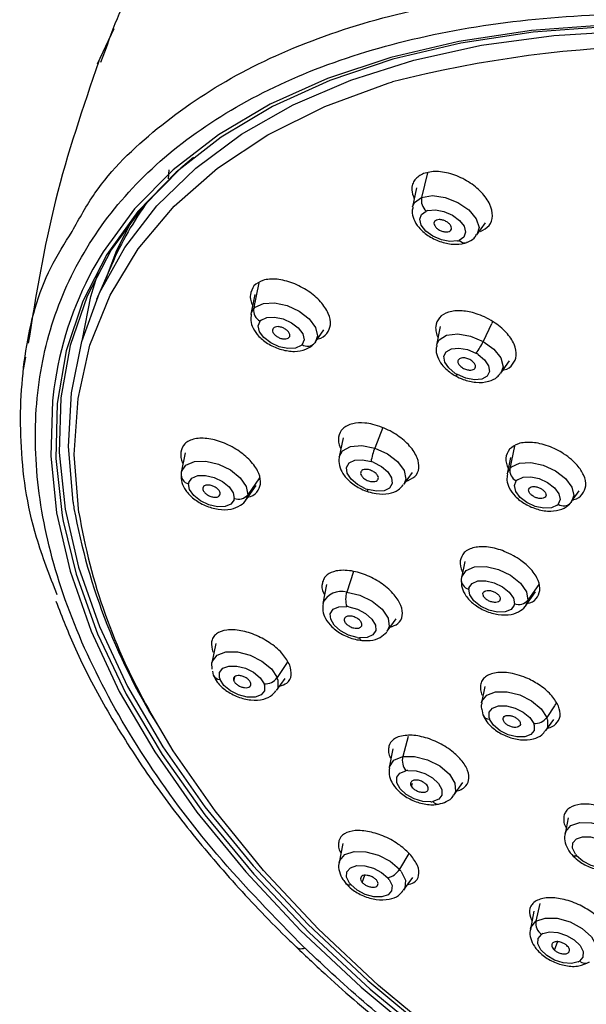
# Paper-space layout '_Isometric' of a CAD drawing. Units: millimetres. Extents: x -42 to 185, y -1202 to 306.
# Drawn here: x -30 to -5, y 165 to 209 of the extents above; entities that cross this region are included whole.
import ezdxf

# ---------------------------------------------------------------- set-up
doc = ezdxf.new("R2010")
doc.units = ezdxf.units.MM

psp = doc.layouts.new('_Isometric')

# ---------------------------------------------------------------- linework, layer by layer
at = {"color": 7, "linetype": 'Continuous', "lineweight": 25}
for p, q in [((-25.928, 208.917), (-26.67, 207.349)), ((-26.506, 207.443), (-26.302, 207.964)), ((-23.483, 202.636), (-23.52, 202.244)), ((-11.973, 202.507), (-12.235, 201.416)), ((-12.471, 201.838), (-12.64, 200.987)), ((-9.773, 199.749), (-9.389, 200.287)), ((-10.223, 199.413), (-10.233, 199.409)), ((-26.033, 198.403), (-26.695, 196.87)), ((-19.473, 197.61), (-19.712, 196.457)), ((-19.657, 197.089), (-19.829, 196.219)), ((-19.829, 196.219), (-19.712, 196.457)), ((-11.408, 195.663), (-11.573, 194.832)), ((-9.126, 195.782), (-9.494, 195.004)), ((-9.076, 195.89), (-9.119, 195.798)), ((-16.963, 194.981), (-16.584, 195.512)), ((-16.963, 194.981), (-16.995, 194.94)), ((-29.858, 194.307), (-29.966, 193.744)), ((-8.706, 193.594), (-8.322, 194.133)), ((-13.963, 191.162), (-14.321, 190.253)), ((-15.732, 190.705), (-15.899, 189.864)), ((-8.107, 190.335), (-8.313, 189.342)), ((-22.756, 190.044), (-22.93, 189.169)), ((-8.287, 189.825), (-8.43, 189.104)), ((-13.032, 188.626), (-12.649, 189.163)), ((-8.43, 189.104), (-8.313, 189.342)), ((-20.063, 187.931), (-19.593, 188.589)), ((-19.446, 188.921), (-19.971, 188.173)), ((-5.563, 187.867), (-5.225, 188.341)), ((-19.988, 188.084), (-20.063, 187.931)), ((-5.563, 187.867), (-5.595, 187.826)), ((-10.32, 185.204), (-10.464, 184.479)), ((-15.266, 184.757), (-15.565, 183.831)), ((-16.463, 184.174), (-16.629, 183.334)), ((-7.019, 184.177), (-7.505, 183.483)), ((-7.597, 183.241), (-7.163, 183.849)), ((-7.523, 183.393), (-7.597, 183.241)), ((-13.762, 182.096), (-13.373, 182.641)), ((-13.762, 182.096), (-13.779, 182.074)), ((-21.395, 181.553), (-21.566, 180.687)), ((-21.553, 180.404), (-21.566, 180.687)), ((-18.201, 180.734), (-18.28, 180.613)), ((-21.541, 180.323), (-21.507, 180.138)), ((-18.281, 180.612), (-18.662, 180.03)), ((-20.598, 179.889), (-20.54, 180.057)), ((-18.7, 179.449), (-18.308, 179.998)), ((-9.427, 179.633), (-9.569, 178.914)), ((-6.241, 178.904), (-6.32, 178.783)), ((-9.545, 178.551), (-9.51, 178.366)), ((-6.324, 178.778), (-6.665, 178.258)), ((-6.703, 177.677), (-6.355, 178.163)), ((-12.841, 177.403), (-13.075, 176.513)), ((-13.512, 176.856), (-13.676, 176.03)), ((-12.688, 175.186), (-12.639, 175.337)), ((-10.809, 174.792), (-10.408, 175.354)), ((-5.716, 173.785), (-5.855, 173.081)), ((-15.738, 172.639), (-15.905, 171.795)), ((-12.808, 172.205), (-13.227, 171.495)), ((-14.877, 170.905), (-14.759, 171.226)), ((-13.038, 170.558), (-12.629, 171.131)), ((-6.976, 169.976), (-7.152, 169.18)), ((-7.236, 169.636), (-7.395, 168.833)), ((-6.327, 167.897), (-6.182, 168.298))]:
    psp.add_line(p, q, dxfattribs=at)
at = {"color": 7, "linetype": 'Continuous', "lineweight": 25, "flags": 128}
for points in [[(11.005, 207.71), (7.156, 208.386), (3.375, 208.833), (-0.308, 209.047), (-3.866, 209.026), (-7.271, 208.77), (-10.498, 208.281), (-13.522, 207.564), (-16.321, 206.623), (-18.871, 205.465), (-21.156, 204.101), (-23.156, 202.539), (-24.857, 200.791), (-26.246, 198.872), (-27.312, 196.795), (-28.047, 194.577), (-28.446, 192.234), (-28.505, 189.785), (-28.224, 187.247), (-28.179, 186.997)], [(-27.747, 187.839), (-27.952, 190.323), (-27.822, 192.717), (-27.358, 195.002), (-26.566, 197.161), (-25.449, 199.177), (-24.017, 201.036), (-22.281, 202.723), (-20.253, 204.226), (-17.949, 205.532), (-15.387, 206.633), (-12.586, 207.52), (-9.566, 208.186), (-6.352, 208.626), (-2.966, 208.838), (0.564, 208.818), (4.213, 208.568), (7.953, 208.089), (11.755, 207.385), (15.591, 206.461)], [(10.969, 207.772), (7.114, 208.451), (3.327, 208.901), (-0.363, 209.117), (-3.928, 209.1), (-7.342, 208.847), (-10.577, 208.363), (-13.611, 207.65), (-16.42, 206.713), (-18.982, 205.56), (-21.279, 204.2), (-23.292, 202.642), (-25.008, 200.899), (-26.412, 198.984), (-26.86, 198.216)], [(-27.486, 187.371), (-27.69, 189.965), (-27.525, 192.459), (-26.992, 194.831), (-26.097, 197.06), (-24.846, 199.128), (-23.25, 201.018), (-21.323, 202.713), (-19.08, 204.2), (-16.542, 205.465), (-13.728, 206.499), (-13.534, 206.559)], [(-22.384, 203.192), (-22.951, 202.71), (-24.654, 200.978), (-26.048, 199.074), (-27.123, 197.014), (-27.869, 194.813), (-28.282, 192.487), (-28.358, 190.054), (-28.097, 187.533), (-27.501, 184.943), (-26.573, 182.302), (-25.322, 179.632), (-23.757, 176.952), (-21.889, 174.283), (-19.733, 171.645), (-17.305, 169.057), (-14.623, 166.54), (-11.708, 164.112)], [(-12.64, 200.987), (-12.548, 201.194), (-12.235, 201.416)], [(-12.235, 201.416), (-11.758, 201.493), (-11.192, 201.414), (-10.621, 201.191), (-10.133, 200.858), (-9.802, 200.465), (-9.678, 200.072), (-9.773, 199.749)], [(-11.96, 200.829), (-11.624, 200.856), (-11.241, 200.782), (-10.867, 200.619), (-10.555, 200.389), (-10.349, 200.126), (-10.278, 199.866), (-10.353, 199.648), (-10.564, 199.501)], [(-25.137, 200.384), (-25.808, 199.044), (-26.277, 197.839)], [(-10.639, 199.478), (-10.975, 199.451), (-11.357, 199.525), (-11.731, 199.688), (-12.044, 199.918), (-12.25, 200.181), (-12.32, 200.441), (-12.245, 200.659), (-12.035, 200.806)], [(-27.331, 195.099), (-26.948, 197.005), (-26.621, 198.073)], [(-19.645, 196.523), (-19.279, 196.691), (-18.782, 196.718), (-18.223, 196.599), (-17.683, 196.352), (-17.239, 196.011), (-16.954, 195.626), (-16.868, 195.251), (-16.963, 194.981)], [(-19.376, 195.952), (-19.125, 196.067), (-18.783, 196.086), (-18.399, 196.004), (-18.028, 195.835), (-17.723, 195.601), (-17.527, 195.336), (-17.468, 195.078), (-17.555, 194.865)], [(-17.602, 194.82), (-17.853, 194.704), (-18.194, 194.686), (-18.578, 194.767), (-18.949, 194.937), (-19.254, 195.171), (-19.45, 195.435), (-19.509, 195.693), (-19.422, 195.907)], [(-11.573, 194.832), (-11.456, 195.07), (-11.122, 195.277), (-10.631, 195.337), (-10.06, 195.242), (-9.494, 195.004)], [(-10.738, 193.578), (-11.031, 193.818), (-11.21, 194.084), (-11.249, 194.338), (-11.143, 194.543), (-10.907, 194.671), (-10.575, 194.702), (-10.194, 194.634), (-9.818, 194.474)], [(-9.494, 195.004), (-9.02, 194.661), (-8.71, 194.265), (-8.611, 193.876), (-8.706, 193.594)], [(-9.726, 194.419), (-9.433, 194.179), (-9.254, 193.913), (-9.215, 193.66), (-9.321, 193.454), (-9.557, 193.327), (-9.889, 193.295), (-10.27, 193.364), (-10.646, 193.523)], [(-10.726, 193.465), (-10.72, 193.464), (-10.702, 193.471), (-10.677, 193.491), (-10.646, 193.523)], [(-28.598, 192.891), (-28.662, 192.355), (-28.74, 189.907), (-28.478, 187.37), (-27.878, 184.763), (-26.946, 182.105), (-25.687, 179.418), (-24.112, 176.72), (-22.233, 174.034), (-20.063, 171.378), (-17.62, 168.774), (-14.921, 166.24), (-11.987, 163.796), (-8.84, 161.461), (-5.505, 159.252), (-2.005, 157.185), (1.631, 155.277), (5.377, 153.542), (9.205, 151.993), (13.085, 150.642), (16.754, 149.561)], [(-15.899, 189.864), (-15.754, 190.131), (-15.399, 190.323), (-14.896, 190.366), (-14.321, 190.253)], [(-14.321, 190.253), (-13.761, 190.002), (-13.302, 189.65), (-13.014, 189.252), (-12.94, 188.868), (-13.032, 188.626)], [(-22.919, 189.213), (-22.721, 189.491), (-22.343, 189.649), (-21.838, 189.664), (-21.277, 189.533), (-20.742, 189.277), (-20.309, 188.931), (-20.039, 188.544), (-19.971, 188.173)], [(-14.73, 188.441), (-15.091, 188.627), (-15.376, 188.871), (-15.544, 189.137), (-15.572, 189.388), (-15.454, 189.588), (-15.209, 189.709), (-14.871, 189.732), (-14.488, 189.656)], [(-14.385, 189.619), (-14.024, 189.433), (-13.739, 189.19), (-13.571, 188.923), (-13.544, 188.672), (-13.661, 188.473), (-13.907, 188.352), (-14.245, 188.329), (-14.628, 188.405)], [(-8.244, 189.409), (-7.879, 189.577), (-7.381, 189.603), (-6.823, 189.484), (-6.283, 189.237), (-5.839, 188.897), (-5.554, 188.511), (-5.469, 188.137), (-5.563, 187.867)], [(-22.595, 188.723), (-22.46, 188.914), (-22.2, 189.023), (-21.853, 189.033), (-21.468, 188.943), (-21.1, 188.767), (-20.802, 188.529), (-20.617, 188.264), (-20.57, 188.009)], [(-20.582, 187.948), (-20.718, 187.757), (-20.978, 187.648), (-21.325, 187.638), (-21.71, 187.728), (-22.077, 187.904), (-22.375, 188.142), (-22.561, 188.407), (-22.607, 188.662)], [(-6.202, 187.705), (-6.454, 187.589), (-6.795, 187.571), (-7.179, 187.653), (-7.55, 187.823), (-7.855, 188.056), (-8.051, 188.321), (-8.109, 188.578), (-8.022, 188.792)], [(-7.976, 188.838), (-7.724, 188.953), (-7.383, 188.971), (-6.999, 188.89), (-6.628, 188.72), (-6.323, 188.486), (-6.127, 188.221), (-6.069, 187.964), (-6.156, 187.75)], [(-14.617, 188.308), (-14.622, 188.312), (-14.629, 188.329), (-14.631, 188.361), (-14.628, 188.405)], [(-28.179, 186.997), (-27.606, 184.64), (-26.654, 181.984), (-25.377, 179.299), (-23.783, 176.606), (-21.885, 173.925), (-19.698, 171.277), (-17.238, 168.681), (-14.523, 166.158), (-11.575, 163.726), (-8.416, 161.404), (-5.07, 159.21), (-1.562, 157.161), (2.08, 155.272), (5.83, 153.557), (9.658, 152.029), (13.536, 150.701), (16.785, 149.754)], [(-10.453, 184.524), (-10.255, 184.802), (-9.876, 184.959), (-9.371, 184.974), (-8.811, 184.843), (-8.276, 184.587), (-7.843, 184.241), (-7.573, 183.854), (-7.505, 183.483)], [(-10.129, 184.034), (-9.993, 184.225), (-9.733, 184.333), (-9.386, 184.343), (-9.001, 184.253), (-8.634, 184.077), (-8.336, 183.84), (-8.151, 183.574), (-8.104, 183.319)], [(-15.565, 183.831), (-14.987, 183.702), (-14.434, 183.437), (-13.991, 183.078), (-13.725, 182.678), (-13.676, 182.299), (-13.762, 182.096)], [(-8.117, 183.257), (-8.252, 183.067), (-8.513, 182.959), (-8.86, 182.949), (-9.244, 183.038), (-9.612, 183.214), (-9.909, 183.452), (-10.095, 183.717), (-10.142, 183.973)], [(-15.106, 181.814), (-15.491, 181.924), (-15.848, 182.116), (-16.125, 182.363), (-16.282, 182.629), (-16.298, 182.877), (-16.169, 183.072), (-15.915, 183.185), (-15.571, 183.2)], [(-15.47, 183.187), (-15.084, 183.077), (-14.728, 182.885), (-14.451, 182.638), (-14.294, 182.372), (-14.279, 182.124), (-14.407, 181.93), (-14.662, 181.817), (-15.005, 181.802)], [(-21.566, 180.687), (-21.547, 180.757), (-21.334, 181.027), (-20.943, 181.173), (-20.43, 181.176), (-19.869, 181.035), (-19.339, 180.769), (-18.917, 180.418), (-18.662, 180.03)], [(-21.23, 180.016), (-21.226, 180.259), (-21.08, 180.444), (-20.811, 180.545), (-20.459, 180.547), (-20.073, 180.45), (-19.71, 180.267), (-19.419, 180.026), (-19.245, 179.76)], [(-19.221, 179.69), (-19.225, 179.447), (-19.372, 179.262), (-19.64, 179.162), (-19.993, 179.16), (-20.378, 179.257), (-20.742, 179.439), (-21.032, 179.681), (-21.207, 179.947)], [(-18.628, 179.929), (-18.634, 179.575), (-18.7, 179.449)], [(-9.569, 178.914), (-9.55, 178.986), (-9.336, 179.255), (-8.945, 179.401), (-8.432, 179.404), (-7.871, 179.262), (-7.342, 178.997), (-6.92, 178.645), (-6.665, 178.258)], [(16.825, 150.072), (13.863, 150.925), (9.988, 152.233), (6.162, 153.745), (2.413, 155.448), (-1.227, 157.329), (-4.731, 159.374), (-8.069, 161.566), (-11.217, 163.888), (-14.149, 166.32), (-16.842, 168.846), (-19.275, 171.443), (-21.428, 174.092), (-23.284, 176.771), (-24.374, 178.607)], [(-9.233, 178.245), (-9.229, 178.488), (-9.082, 178.672), (-8.813, 178.773), (-8.461, 178.775), (-8.076, 178.677), (-7.712, 178.495), (-7.422, 178.254), (-7.248, 177.988)], [(-7.224, 177.917), (-7.228, 177.675), (-7.375, 177.49), (-7.644, 177.389), (-7.996, 177.388), (-8.381, 177.485), (-8.745, 177.667), (-9.035, 177.908), (-9.21, 178.174)], [(-6.631, 178.156), (-6.637, 177.802), (-6.703, 177.677)], [(-13.676, 176.03), (-13.668, 176.063), (-13.468, 176.352), (-13.075, 176.513)], [(-13.075, 176.513), (-12.549, 176.521), (-11.969, 176.375), (-11.425, 176.097), (-10.998, 175.73), (-10.755, 175.33), (-10.731, 174.957), (-10.809, 174.792)], [(-11.82, 174.496), (-12.184, 174.516), (-12.569, 174.633), (-12.921, 174.831), (-13.189, 175.08), (-13.336, 175.347), (-13.339, 175.592), (-13.199, 175.78), (-12.936, 175.886)], [(-12.849, 175.898), (-12.486, 175.878), (-12.1, 175.76), (-11.748, 175.563), (-11.48, 175.313), (-11.334, 175.047), (-11.331, 174.802), (-11.47, 174.613), (-11.734, 174.508)], [(-5.855, 173.081), (-5.826, 173.178), (-5.596, 173.439), (-5.192, 173.574), (-4.673, 173.564), (-4.111, 173.412), (-3.588, 173.138), (-3.178, 172.781)], [(-5.396, 172.167), (-5.524, 172.433), (-5.508, 172.672), (-5.35, 172.851), (-5.073, 172.944), (-4.716, 172.937), (-4.33, 172.832), (-3.971, 172.644), (-3.689, 172.399)], [(-3.632, 172.329), (-3.504, 172.063), (-3.52, 171.824), (-3.678, 171.645), (-3.956, 171.552), (-4.312, 171.559), (-4.698, 171.664), (-5.057, 171.852), (-5.339, 172.097)], [(-15.905, 171.795), (-15.875, 171.892), (-15.646, 172.152), (-15.242, 172.288), (-14.723, 172.278), (-14.161, 172.126), (-13.638, 171.852), (-13.227, 171.495)], [(-15.445, 170.881), (-15.573, 171.146), (-15.558, 171.386), (-15.4, 171.565), (-15.123, 171.658), (-14.766, 171.651), (-14.38, 171.547), (-14.02, 171.358), (-13.738, 171.114)], [(-13.682, 171.044), (-13.554, 170.778), (-13.57, 170.538), (-13.728, 170.359), (-14.005, 170.266), (-14.362, 170.273), (-14.747, 170.378), (-15.107, 170.566), (-15.389, 170.811)], [(-13.145, 171.394), (-12.959, 171.007), (-12.982, 170.658), (-13.038, 170.558)], [(-7.152, 169.18), (-6.741, 169.325), (-6.205, 169.315), (-5.625, 169.153), (-5.089, 168.863), (-4.681, 168.489), (-4.46, 168.089), (-4.462, 167.723), (-4.528, 167.596)], [(-7.395, 168.833), (-7.376, 168.904), (-7.152, 169.18)], [(-5.269, 167.369), (-5.567, 167.297), (-5.934, 167.325), (-6.319, 167.45), (-6.666, 167.653), (-6.926, 167.905), (-7.061, 168.171), (-7.052, 168.413), (-6.901, 168.596)], [(-6.839, 168.631), (-6.541, 168.703), (-6.174, 168.675), (-5.789, 168.55), (-5.442, 168.347), (-5.183, 168.095), (-5.047, 167.829), (-5.056, 167.587), (-5.207, 167.404)]]:
    psp.add_lwpolyline(points, dxfattribs=at)
at = {"color": 7, "linetype": 'Continuous', "lineweight": 25}
for centre, radius, start, end in [((-0.651, 156.017), 52.158, 77.2437, 104.2997), ((-12.151, 192.4), 15.125, 144.1497, 156.6132), ((-11.594, 201.288), 0.653, 168.6982, 227.597), ((-11.78, 200.131), 0.722, 104.4491, 110.6819), ((-10.819, 200.176), 0.722, 284.4491, 290.6819), ((-10.32, 199.736), 0.339, 223.9355, 284.7766), ((-13.348, 190.86), 15.385, 151.4359, 172.4122), ((-19.178, 196.387), 0.539, 172.551, 243.0514), ((-19.27, 196.071), 0.587, 129.674, 138.8591), ((-19.118, 195.641), 0.403, 129.674, 138.8591), ((-17.859, 195.13), 0.403, 309.674, 318.8591), ((-17.317, 195.215), 0.424, 235.8055, 319.5553), ((-11.899, 196.11), 2.647, 321.8248, 335.2953), ((-10.701, 192.892), 1.812, 57.4434, 60.8451), ((-9.763, 195.106), 1.812, 237.4639, 240.8449), ((-11.763, 189.217), 2.76, 157.9359, 170.8507), ((-15.064, 187.862), 1.883, 68.8886, 72.2033), ((-22.513, 189.078), 0.426, 173.7534, 257.18), ((-22.403, 189.065), 0.537, 168.8123, 173.6371), ((-22.422, 189.069), 0.517, 163.7577, 168.8066), ((-7.778, 189.272), 0.539, 172.551, 243.0514), ((-7.87, 188.956), 0.588, 129.5872, 138.8572), ((-22.248, 188.623), 0.361, 163.8, 173.6844), ((-7.718, 188.526), 0.404, 129.5872, 138.8572), ((-20.386, 188.513), 0.537, 249.9294, 320.6816), ((-20.494, 188.231), 0.526, 343.8, 353.6844), ((-14.052, 190.199), 1.883, 248.9083, 252.2033), ((-7.409, 190.83), 20.557, 188.366, 189.1304), ((-20.929, 188.048), 0.361, 343.8, 353.6844), ((-6.46, 188.016), 0.404, 309.5872, 318.8572), ((-5.918, 188.101), 0.424, 235.8055, 319.5553), ((-0.259, 192.589), 27.902, 190.3676, 212.4069), ((-1.234, 191.76), 26.616, 189.4917, 209.614), ((-10.047, 184.388), 0.426, 173.7534, 257.18), ((-9.937, 184.375), 0.536, 168.8121, 173.6373), ((-9.956, 184.379), 0.517, 163.6606, 168.8071), ((-15.819, 182.988), 0.881, 73.2175, 156.8714), ((-14.592, 183.506), 1.025, 161.4874, 197.3695), ((-9.782, 183.933), 0.361, 163.7034, 173.6855), ((-8.463, 183.359), 0.361, 343.7034, 353.6855), ((-7.92, 183.823), 0.537, 249.9294, 320.6816), ((-8.028, 183.541), 0.526, 343.7034, 353.6855), ((-15.716, 181.68), 1.527, 80.7206, 84.5335), ((-14.86, 183.321), 1.526, 260.7429, 264.5339), ((-14.848, 181.839), 0.162, 193.435, 255.1491), ((-21.202, 180.285), 0.339, 205.7178, 269.1711), ((-20.656, 180.17), 0.594, 195.0249, 202.1213), ((-19.192, 180.408), 0.65, 265.3324, 324.494), ((-19.463, 179.705), 0.865, 15.0249, 22.1213), ((-19.795, 179.536), 0.594, 15.0249, 22.1213), ((-9.205, 178.513), 0.339, 205.7178, 269.1711), ((-8.66, 178.398), 0.594, 194.9544, 202.1234), ((-7.195, 178.636), 0.65, 265.3324, 324.494), ((-7.466, 177.933), 0.864, 14.9544, 22.1234), ((-7.797, 177.764), 0.594, 14.9544, 22.1234), ((-12.369, 176.34), 0.727, 166.2737, 218.703), ((-12.762, 174.929), 0.973, 95.1749, 100.3253), ((-11.908, 175.464), 0.972, 275.2047, 280.3261), ((-11.507, 174.675), 0.281, 216.3915, 275.6275), ((-5.403, 172.306), 0.219, 226.8282, 286.7993), ((-4.529, 172.805), 1.076, 216.3508, 221.1706), ((-13.941, 171.918), 0.83, 284.1431, 329.3896), ((-14.408, 170.463), 1.568, 36.398, 41.1694), ((-14.549, 170.404), 1.077, 36.398, 41.1694), ((-15.452, 171.02), 0.219, 226.8282, 286.7993), ((-14.578, 171.52), 1.077, 216.398, 221.1694), ((-6.566, 169.086), 0.594, 170.8568, 235.6239), ((-6.61, 168.155), 0.529, 115.7004, 123.4362), ((-5.498, 167.845), 0.528, 295.7452, 303.4376), ((-4.957, 167.715), 0.399, 231.1709, 295.4096)]:
    psp.add_arc(centre, radius, start, end, dxfattribs=at)
for points, knots in [([(-26.302, 207.964), (-26.082, 208.602), (-25.414, 210.541), (-24.023, 212.163), (-23.091, 213.251)], [0, 0, 0, 0, 0.329191, 1, 1, 1, 1]), ([(-27.779, 199.903), (-27.464, 200.481), (-26.538, 202.181), (-24.101, 204.541), (-20.6, 206.94), (-16.383, 208.784), (-11.59, 210.069), (-6.302, 210.776), (-0.626, 210.89), (5.326, 210.463), (9.432, 209.705), (11.48, 209.327)], [0, 0, 0, 0, 0.061343, 0.180476, 0.299094, 0.417196, 0.534784, 0.651858, 0.768418, 0.884465, 1, 1, 1, 1]), ([(-26.602, 207.474), (-27.301, 205.427), (-28.695, 201.348), (-29.393, 197.06), (-29.74, 194.923)], [0, 0, 0, 0, 0.5015903, 1, 1, 1, 1]), ([(-9.612, 199.894), (-9.471, 199.972), (-9.18, 200.133), (-9.041, 200.578), (-9.163, 201.106), (-9.544, 201.651), (-10.135, 202.131), (-10.736, 202.415), (-11.22, 202.538), (-11.685, 202.592), (-11.964, 202.525), (-12.147, 202.481)], [0, 0, 0, 0, 0.119233, 0.244803, 0.366867, 0.491588, 0.617763, 0.744925, 0.811685, 0.876567, 1, 1, 1, 1]), ([(-12.147, 202.481), (-12.293, 202.401), (-12.517, 202.278), (-12.649, 201.999), (-12.702, 201.721), (-12.617, 201.49), (-12.567, 201.354)], [0, 0, 0, 0, 0.353021, 0.538358, 0.728928, 1, 1, 1, 1]), ([(-12.621, 200.975), (-12.636, 200.915), (-12.682, 200.738), (-12.591, 200.42), (-12.37, 200.052), (-11.971, 199.7), (-11.43, 199.428), (-10.847, 199.304), (-10.446, 199.335), (-10.254, 199.402), (-10.223, 199.413)], [0, 0, 0, 0, 0.060261, 0.17646, 0.308719, 0.467919, 0.636189, 0.804245, 0.967767, 1, 1, 1, 1]), ([(-11.578, 200.401), (-11.609, 200.386), (-11.67, 200.355), (-11.695, 200.264), (-11.664, 200.157), (-11.577, 200.048), (-11.447, 199.955), (-11.294, 199.892), (-11.137, 199.868), (-11.055, 199.89), (-11.015, 199.901)], [0, 0, 0, 0, 0.123927, 0.248161, 0.372701, 0.497548, 0.622701, 0.748161, 0.873927, 1, 1, 1, 1]), ([(-11.015, 199.901), (-10.984, 199.917), (-10.923, 199.95), (-10.899, 200.042), (-10.932, 200.15), (-11.021, 200.259), (-11.152, 200.352), (-11.304, 200.412), (-11.458, 200.435), (-11.538, 200.412), (-11.578, 200.401)], [0, 0, 0, 0, 0.126073, 0.251839, 0.377299, 0.502452, 0.627299, 0.751839, 0.876073, 1, 1, 1, 1]), ([(-28.45, 183.713), (-28.782, 184.569), (-29.692, 186.905), (-30.193, 190.579), (-29.973, 194.609), (-29.155, 197.749), (-28.118, 199.372), (-27.779, 199.903)], [0, 0, 0, 0, 0.142659, 0.389856, 0.635996, 0.881081, 1, 1, 1, 1]), ([(-10.223, 199.413), (-10.105, 199.464), (-9.928, 199.542), (-9.826, 199.702), (-9.792, 199.756)], [0, 0, 0, 0, 0.66569, 1, 1, 1, 1]), ([(-16.452, 195.358), (-16.381, 195.48), (-16.236, 195.729), (-16.35, 196.244), (-16.706, 196.78), (-17.272, 197.266), (-17.967, 197.627), (-18.573, 197.775), (-19.009, 197.78), (-19.395, 197.716), (-19.577, 197.57), (-19.697, 197.474)], [0, 0, 0, 0, 0.119233, 0.244803, 0.366867, 0.491588, 0.617763, 0.744925, 0.811685, 0.876567, 1, 1, 1, 1]), ([(-19.697, 197.474), (-19.769, 197.349), (-19.879, 197.159), (-19.853, 196.838), (-19.787, 196.669), (-19.756, 196.59)], [0, 0, 0, 0, 0.50369, 0.768146, 1, 1, 1, 1]), ([(-19.817, 196.209), (-19.831, 196.118), (-19.864, 195.907), (-19.74, 195.561), (-19.477, 195.194), (-19.038, 194.855), (-18.473, 194.613), (-17.896, 194.53), (-17.407, 194.615), (-17.13, 194.788), (-17.027, 194.902), (-17.015, 194.915)], [0, 0, 0, 0, 0.076657, 0.178716, 0.29886, 0.440405, 0.585636, 0.731978, 0.870212, 0.984526, 1, 1, 1, 1]), ([(-9.047, 195.874), (-9.175, 195.95), (-9.42, 196.094), (-9.893, 196.277), (-10.35, 196.372), (-10.757, 196.369), (-11.133, 196.296), (-11.482, 196.084), (-11.623, 195.74), (-11.609, 195.42), (-11.541, 195.244), (-11.508, 195.158)], [0, 0, 0, 0, 0.098008, 0.186968, 0.336823, 0.422628, 0.507205, 0.67179, 0.831824, 0.917672, 1, 1, 1, 1]), ([(-18.843, 195.583), (-18.858, 195.558), (-18.887, 195.508), (-18.858, 195.403), (-18.777, 195.295), (-18.651, 195.199), (-18.5, 195.131), (-18.346, 195.103), (-18.209, 195.118), (-18.155, 195.162), (-18.127, 195.184)], [0, 0, 0, 0, 0.123927, 0.248161, 0.372701, 0.497548, 0.622701, 0.748161, 0.873927, 1, 1, 1, 1]), ([(-18.127, 195.184), (-18.113, 195.21), (-18.084, 195.261), (-18.115, 195.369), (-18.199, 195.477), (-18.326, 195.572), (-18.477, 195.639), (-18.629, 195.666), (-18.764, 195.65), (-18.816, 195.606), (-18.843, 195.583)], [0, 0, 0, 0, 0.126073, 0.251839, 0.377299, 0.502452, 0.627299, 0.751839, 0.876073, 1, 1, 1, 1]), ([(-8.608, 193.732), (-8.598, 193.733), (-8.396, 193.754), (-8.16, 193.97), (-7.978, 194.359), (-8.077, 194.871), (-8.384, 195.321), (-8.731, 195.654), (-8.942, 195.801), (-9.047, 195.874)], [0, 0, 0, 0, 0.010472, 0.203765, 0.391287, 0.594388, 0.793819, 0.896779, 1, 1, 1, 1]), ([(-16.866, 195.116), (-16.857, 195.117), (-16.659, 195.134), (-16.553, 195.249), (-16.452, 195.358)], [0, 0, 0, 0, 0.047104, 1, 1, 1, 1]), ([(-11.553, 194.823), (-11.568, 194.775), (-11.618, 194.612), (-11.539, 194.304), (-11.335, 193.937), (-11.035, 193.651), (-10.801, 193.51), (-10.726, 193.465)], [0, 0, 0, 0, 0.093383, 0.314203, 0.561034, 0.859655, 1, 1, 1, 1]), ([(-9.903, 193.767), (-9.883, 193.784), (-9.84, 193.822), (-9.831, 193.894), (-9.85, 193.964), (-9.883, 194.023), (-9.935, 194.085), (-10.007, 194.144), (-10.092, 194.196), (-10.181, 194.234), (-10.267, 194.259), (-10.369, 194.274), (-10.476, 194.27), (-10.532, 194.241), (-10.558, 194.228)], [0, 0, 0, 0, 0.098866, 0.214767, 0.279384, 0.348263, 0.421385, 0.498728, 0.576624, 0.650167, 0.719373, 0.784255, 0.900612, 1, 1, 1, 1]), ([(-10.558, 194.228), (-10.578, 194.211), (-10.621, 194.173), (-10.631, 194.101), (-10.612, 194.031), (-10.578, 193.972), (-10.526, 193.91), (-10.454, 193.851), (-10.37, 193.8), (-10.281, 193.761), (-10.194, 193.737), (-10.093, 193.721), (-9.986, 193.726), (-9.929, 193.754), (-9.903, 193.767)], [0, 0, 0, 0, 0.099541, 0.215542, 0.28005, 0.348753, 0.421663, 0.498797, 0.57654, 0.650036, 0.719264, 0.784205, 0.90067, 1, 1, 1, 1]), ([(-10.726, 193.465), (-10.615, 193.41), (-10.328, 193.267), (-9.802, 193.149), (-9.283, 193.189), (-8.901, 193.355), (-8.773, 193.533), (-8.727, 193.596)], [0, 0, 0, 0, 0.157402, 0.408359, 0.677823, 0.884812, 1, 1, 1, 1]), ([(-13.991, 191.175), (-14.129, 191.222), (-14.39, 191.313), (-14.849, 191.387), (-15.249, 191.368), (-15.56, 191.257), (-15.814, 191.079), (-15.964, 190.757), (-15.936, 190.419), (-15.838, 190.236), (-15.828, 190.219)], [0, 0, 0, 0, 0.115542, 0.220416, 0.397082, 0.498237, 0.597945, 0.791974, 0.980638, 1, 1, 1, 1]), ([(-12.954, 188.761), (-12.798, 188.825), (-12.491, 188.951), (-12.323, 189.343), (-12.397, 189.823), (-12.731, 190.346), (-13.198, 190.753), (-13.636, 191.021), (-13.873, 191.123), (-13.991, 191.175)], [0, 0, 0, 0, 0.167249, 0.329918, 0.487729, 0.658651, 0.826486, 0.913133, 1, 1, 1, 1]), ([(-19.401, 188.651), (-19.41, 188.802), (-19.427, 189.11), (-19.779, 189.637), (-20.325, 190.121), (-21.004, 190.495), (-21.718, 190.699), (-22.254, 190.696), (-22.587, 190.585), (-22.848, 190.412), (-22.911, 190.206), (-22.952, 190.071)], [0, 0, 0, 0, 0.119233, 0.244803, 0.366867, 0.491588, 0.617763, 0.744925, 0.811685, 0.876567, 1, 1, 1, 1]), ([(-5.089, 188.192), (-5.02, 188.31), (-4.878, 188.552), (-4.985, 189.026), (-5.252, 189.435), (-5.573, 189.756), (-5.99, 190.069), (-6.485, 190.316), (-6.96, 190.453), (-7.315, 190.508), (-7.64, 190.508), (-8.029, 190.44), (-8.211, 190.294), (-8.331, 190.199)], [0, 0, 0, 0, 0.118131, 0.242329, 0.347745, 0.413625, 0.488224, 0.614417, 0.682243, 0.742908, 0.810157, 0.875537, 1, 1, 1, 1]), ([(-22.952, 190.071), (-22.955, 189.917), (-22.957, 189.754), (-22.857, 189.574), (-22.851, 189.563)], [0, 0, 0, 0, 0.939551, 1, 1, 1, 1]), ([(-15.892, 189.861), (-15.897, 189.849), (-15.946, 189.726), (-15.899, 189.454), (-15.747, 189.087), (-15.42, 188.723), (-15.011, 188.453), (-14.72, 188.346), (-14.617, 188.308)], [0, 0, 0, 0, 0.019089, 0.195435, 0.381955, 0.607226, 0.861205, 1, 1, 1, 1]), ([(-8.331, 190.199), (-8.402, 190.075), (-8.51, 189.887), (-8.482, 189.574), (-8.415, 189.412), (-8.384, 189.338)], [0, 0, 0, 0, 0.5064, 0.773394, 1, 1, 1, 1]), ([(-22.941, 189.097), (-22.938, 188.968), (-22.934, 188.71), (-22.731, 188.332), (-22.385, 187.972), (-21.874, 187.671), (-21.281, 187.5), (-20.734, 187.501), (-20.31, 187.668), (-20.039, 187.908), (-19.986, 188.099), (-19.967, 188.169)], [0, 0, 0, 0, 0.099712, 0.200266, 0.322821, 0.457553, 0.591963, 0.731734, 0.84654, 0.94408, 1, 1, 1, 1]), ([(-14.94, 189.196), (-14.946, 189.172), (-14.959, 189.12), (-14.927, 189.039), (-14.875, 188.968), (-14.817, 188.912), (-14.742, 188.858), (-14.653, 188.812), (-14.559, 188.778), (-14.468, 188.759), (-14.387, 188.755), (-14.298, 188.764), (-14.216, 188.797), (-14.186, 188.842), (-14.173, 188.863)], [0, 0, 0, 0, 0.099541, 0.215542, 0.28005, 0.348753, 0.421663, 0.498797, 0.57654, 0.650036, 0.719264, 0.784205, 0.90067, 1, 1, 1, 1]), ([(-14.173, 188.863), (-14.166, 188.887), (-14.153, 188.939), (-14.185, 189.02), (-14.237, 189.091), (-14.295, 189.147), (-14.37, 189.201), (-14.459, 189.247), (-14.553, 189.281), (-14.644, 189.3), (-14.726, 189.305), (-14.814, 189.295), (-14.897, 189.263), (-14.926, 189.217), (-14.94, 189.196)], [0, 0, 0, 0, 0.098866, 0.214767, 0.279384, 0.348263, 0.421385, 0.498728, 0.576624, 0.650167, 0.719373, 0.784255, 0.900612, 1, 1, 1, 1]), ([(-8.417, 189.095), (-8.431, 189.004), (-8.464, 188.792), (-8.341, 188.447), (-8.078, 188.079), (-7.638, 187.74), (-7.074, 187.499), (-6.496, 187.416), (-6.008, 187.5), (-5.731, 187.673), (-5.627, 187.787), (-5.615, 187.801)], [0, 0, 0, 0, 0.076642, 0.178702, 0.298848, 0.440395, 0.585629, 0.731973, 0.870209, 0.984526, 1, 1, 1, 1]), ([(-21.195, 188.209), (-21.198, 188.241), (-21.205, 188.305), (-21.288, 188.414), (-21.411, 188.51), (-21.561, 188.581), (-21.715, 188.614), (-21.848, 188.603), (-21.946, 188.552), (-21.966, 188.49), (-21.975, 188.46)], [0, 0, 0, 0, 0.126073, 0.251839, 0.377299, 0.502452, 0.627299, 0.751839, 0.876073, 1, 1, 1, 1]), ([(-19.999, 188.07), (-19.997, 188.07), (-19.793, 188.077), (-19.533, 188.265), (-19.444, 188.525), (-19.401, 188.651)], [0, 0, 0, 0, 0.006004, 0.515855, 1, 1, 1, 1]), ([(-14.617, 188.308), (-14.498, 188.276), (-14.181, 188.19), (-13.711, 188.201), (-13.29, 188.343), (-13.125, 188.533), (-13.057, 188.612)], [0, 0, 0, 0, 0.2005247, 0.5316364, 0.8075963, 1, 1, 1, 1]), ([(-7.442, 188.468), (-7.416, 188.489), (-7.365, 188.531), (-7.231, 188.545), (-7.079, 188.52), (-6.928, 188.456), (-6.801, 188.364), (-6.719, 188.258), (-6.689, 188.153), (-6.72, 188.1), (-6.735, 188.073)], [0, 0, 0, 0, 0.1248743, 0.2497846, 0.3747307, 0.4997128, 0.6247307, 0.7497846, 0.8748743, 1, 1, 1, 1]), ([(-21.975, 188.46), (-21.972, 188.428), (-21.967, 188.366), (-21.887, 188.258), (-21.765, 188.162), (-21.616, 188.091), (-21.462, 188.056), (-21.327, 188.066), (-21.226, 188.116), (-21.205, 188.178), (-21.195, 188.209)], [0, 0, 0, 0, 0.123927, 0.248161, 0.372701, 0.497548, 0.622701, 0.748161, 0.873927, 1, 1, 1, 1]), ([(-6.735, 188.073), (-6.761, 188.053), (-6.813, 188.011), (-6.947, 187.997), (-7.099, 188.022), (-7.25, 188.086), (-7.377, 188.178), (-7.458, 188.284), (-7.488, 188.389), (-7.458, 188.442), (-7.442, 188.468)], [0, 0, 0, 0, 0.125126, 0.250215, 0.375269, 0.500287, 0.625269, 0.750215, 0.875126, 1, 1, 1, 1]), ([(-5.503, 187.95), (-5.49, 187.952), (-5.293, 187.973), (-5.187, 188.086), (-5.089, 188.192)], [0, 0, 0, 0, 0.067078, 1, 1, 1, 1]), ([(-6.973, 183.908), (-6.981, 184.054), (-6.999, 184.354), (-7.329, 184.839), (-7.748, 185.212), (-8.163, 185.475), (-8.648, 185.705), (-9.158, 185.841), (-9.596, 185.864), (-9.897, 185.83), (-10.148, 185.744), (-10.412, 185.568), (-10.475, 185.361), (-10.517, 185.226)], [0, 0, 0, 0, 0.118131, 0.242329, 0.347745, 0.413625, 0.488224, 0.614417, 0.682243, 0.742908, 0.810157, 0.875537, 1, 1, 1, 1]), ([(-10.517, 185.226), (-10.519, 185.074), (-10.522, 184.912), (-10.421, 184.736), (-10.415, 184.726)], [0, 0, 0, 0, 0.942166, 1, 1, 1, 1]), ([(-15.355, 184.778), (-15.484, 184.793), (-15.731, 184.822), (-16.118, 184.779), (-16.411, 184.651), (-16.592, 184.447), (-16.681, 184.185), (-16.69, 183.928), (-16.567, 183.738), (-16.553, 183.716)], [0, 0, 0, 0, 0.141281, 0.269516, 0.485526, 0.609368, 0.73144, 0.969001, 1, 1, 1, 1]), ([(-13.637, 182.272), (-13.512, 182.318), (-13.231, 182.422), (-13.057, 182.774), (-13.118, 183.232), (-13.431, 183.737), (-13.96, 184.215), (-14.53, 184.532), (-15.004, 184.706), (-15.238, 184.754), (-15.355, 184.778)], [0, 0, 0, 0, 0.118848, 0.26578, 0.40906, 0.548296, 0.699124, 0.847054, 0.92343, 1, 1, 1, 1]), ([(-10.475, 184.407), (-10.473, 184.278), (-10.468, 184.02), (-10.266, 183.642), (-9.919, 183.282), (-9.408, 182.981), (-8.815, 182.81), (-8.268, 182.811), (-7.844, 182.978), (-7.573, 183.218), (-7.521, 183.409), (-7.501, 183.479)], [0, 0, 0, 0, 0.099731, 0.200303, 0.322881, 0.457638, 0.592073, 0.73187, 0.846697, 0.944255, 1, 1, 1, 1]), ([(-9.509, 183.77), (-9.499, 183.799), (-9.481, 183.858), (-9.383, 183.908), (-9.249, 183.919), (-9.096, 183.889), (-8.946, 183.821), (-8.824, 183.727), (-8.744, 183.62), (-8.739, 183.555), (-8.736, 183.522)], [0, 0, 0, 0, 0.124874, 0.249785, 0.374731, 0.499713, 0.624731, 0.749785, 0.874874, 1, 1, 1, 1]), ([(-8.736, 183.522), (-8.746, 183.492), (-8.765, 183.434), (-8.863, 183.384), (-8.996, 183.372), (-9.15, 183.403), (-9.3, 183.47), (-9.421, 183.564), (-9.501, 183.672), (-9.506, 183.737), (-9.509, 183.77)], [0, 0, 0, 0, 0.125126, 0.250215, 0.375269, 0.500287, 0.625269, 0.750215, 0.875126, 1, 1, 1, 1]), ([(-7.594, 183.321), (-7.579, 183.322), (-7.369, 183.339), (-7.099, 183.526), (-7.014, 183.782), (-6.973, 183.908)], [0, 0, 0, 0, 0.038964, 0.531224, 1, 1, 1, 1]), ([(-28.511, 183.438), (-28.236, 182.728), (-27.626, 181.155), (-26.338, 178.701), (-24.723, 176.098), (-22.835, 173.514), (-20.691, 170.968), (-18.962, 169.14), (-17.951, 168.168), (-17.787, 168.01)], [0, 0, 0, 0, 0.13638, 0.302415, 0.468677, 0.635039, 0.801408, 0.967734, 1, 1, 1, 1]), ([(-16.622, 183.328), (-16.634, 183.221), (-16.659, 182.991), (-16.516, 182.631), (-16.231, 182.264), (-15.773, 181.934), (-15.288, 181.739), (-14.993, 181.697), (-14.889, 181.683)], [0, 0, 0, 0, 0.131578, 0.282945, 0.463368, 0.672725, 0.885137, 1, 1, 1, 1]), ([(-14.893, 182.418), (-14.902, 182.445), (-14.919, 182.505), (-14.988, 182.586), (-15.068, 182.65), (-15.144, 182.696), (-15.232, 182.735), (-15.327, 182.763), (-15.42, 182.775), (-15.502, 182.772), (-15.569, 182.756), (-15.634, 182.723), (-15.681, 182.666), (-15.68, 182.609), (-15.679, 182.583)], [0, 0, 0, 0, 0.098866, 0.214767, 0.279384, 0.348263, 0.421385, 0.498728, 0.576624, 0.650167, 0.719373, 0.784255, 0.900612, 1, 1, 1, 1]), ([(-15.679, 182.583), (-15.671, 182.555), (-15.654, 182.495), (-15.584, 182.414), (-15.504, 182.351), (-15.428, 182.305), (-15.34, 182.265), (-15.245, 182.238), (-15.153, 182.226), (-15.071, 182.228), (-15.004, 182.244), (-14.939, 182.278), (-14.892, 182.334), (-14.893, 182.391), (-14.893, 182.418)], [0, 0, 0, 0, 0.099541, 0.215542, 0.28005, 0.348753, 0.421663, 0.498797, 0.57654, 0.650036, 0.719264, 0.784205, 0.90067, 1, 1, 1, 1]), ([(-18.104, 180.582), (-18.191, 180.743), (-18.37, 181.074), (-18.915, 181.552), (-19.583, 181.93), (-20.291, 182.153), (-20.934, 182.182), (-21.334, 182.033), (-21.523, 181.822), (-21.626, 181.563), (-21.563, 181.321), (-21.521, 181.163)], [0, 0, 0, 0, 0.1192329, 0.2448029, 0.3668674, 0.4915876, 0.6177626, 0.7449253, 0.8116854, 0.876567, 1, 1, 1, 1]), ([(-14.889, 181.683), (-14.769, 181.678), (-14.48, 181.668), (-14.083, 181.776), (-13.881, 181.973), (-13.791, 182.061)], [0, 0, 0, 0, 0.283092, 0.680531, 1, 1, 1, 1]), ([(-18.554, 179.653), (-18.438, 179.69), (-18.163, 179.78), (-17.986, 180.118), (-18.065, 180.43), (-18.104, 180.582)], [0, 0, 0, 0, 0.2723276, 0.6455736, 1, 1, 1, 1]), ([(-6.145, 178.753), (-6.23, 178.91), (-6.404, 179.232), (-6.917, 179.672), (-7.437, 179.967), (-7.894, 180.142), (-8.388, 180.263), (-8.85, 180.275), (-9.196, 180.184), (-9.408, 180.066), (-9.553, 179.905), (-9.659, 179.644), (-9.597, 179.402), (-9.556, 179.243)], [0, 0, 0, 0, 0.118131, 0.242329, 0.347745, 0.413625, 0.488224, 0.614417, 0.682243, 0.742908, 0.810157, 0.875537, 1, 1, 1, 1]), ([(-21.507, 180.138), (-21.453, 180.033), (-21.323, 179.78), (-20.95, 179.438), (-20.422, 179.152), (-19.821, 179.004), (-19.295, 179.04), (-18.905, 179.202), (-18.771, 179.382), (-18.721, 179.448)], [0, 0, 0, 0, 0.1129348, 0.2708878, 0.4390253, 0.6066309, 0.7830754, 0.9201752, 1, 1, 1, 1]), ([(-19.846, 179.817), (-19.867, 179.852), (-19.909, 179.92), (-20.033, 180.017), (-20.182, 180.09), (-20.336, 180.128), (-20.474, 180.123), (-20.572, 180.077), (-20.622, 179.996), (-20.606, 179.924), (-20.598, 179.889)], [0, 0, 0, 0, 0.126073, 0.251839, 0.377299, 0.502452, 0.627299, 0.751839, 0.876073, 1, 1, 1, 1]), ([(-20.598, 179.889), (-20.578, 179.855), (-20.538, 179.788), (-20.416, 179.691), (-20.269, 179.618), (-20.115, 179.579), (-19.976, 179.582), (-19.876, 179.628), (-19.823, 179.709), (-19.838, 179.781), (-19.846, 179.817)], [0, 0, 0, 0, 0.1239273, 0.2481611, 0.3727014, 0.4975481, 0.6227014, 0.7481611, 0.8739273, 1, 1, 1, 1]), ([(-9.55, 178.905), (-9.566, 178.86), (-9.607, 178.744), (-9.568, 178.625), (-9.545, 178.551)], [0, 0, 0, 0, 0.381799, 1, 1, 1, 1]), ([(-6.627, 177.783), (-6.626, 177.783), (-6.469, 177.808), (-6.23, 177.963), (-6.023, 178.293), (-6.105, 178.602), (-6.145, 178.753)], [0, 0, 0, 0, 0.001621, 0.306371, 0.661661, 1, 1, 1, 1]), ([(-9.51, 178.366), (-9.456, 178.26), (-9.326, 178.007), (-8.953, 177.666), (-8.425, 177.379), (-7.824, 177.232), (-7.297, 177.267), (-6.908, 177.429), (-6.774, 177.61), (-6.724, 177.676)], [0, 0, 0, 0, 0.1129314, 0.2708796, 0.4390119, 0.6066124, 0.7830516, 0.9201472, 1, 1, 1, 1]), ([(-8.6, 178.116), (-8.608, 178.151), (-8.625, 178.219), (-8.575, 178.299), (-8.476, 178.346), (-8.339, 178.353), (-8.184, 178.318), (-8.037, 178.247), (-7.916, 178.151), (-7.876, 178.081), (-7.856, 178.046)], [0, 0, 0, 0, 0.1248743, 0.2497846, 0.3747307, 0.4997128, 0.6247307, 0.7497846, 0.8748743, 1, 1, 1, 1]), ([(-7.856, 178.046), (-7.848, 178.011), (-7.831, 177.943), (-7.882, 177.862), (-7.981, 177.815), (-8.119, 177.809), (-8.273, 177.844), (-8.42, 177.915), (-8.541, 178.011), (-8.58, 178.081), (-8.6, 178.116)], [0, 0, 0, 0, 0.125126, 0.250215, 0.375269, 0.500287, 0.625269, 0.750215, 0.875126, 1, 1, 1, 1]), ([(-12.974, 177.456), (-13.079, 177.437), (-13.281, 177.402), (-13.548, 177.251), (-13.702, 177.032), (-13.716, 176.761), (-13.696, 176.574), (-13.619, 176.457), (-13.598, 176.423)], [0, 0, 0, 0, 0.1812955, 0.3458518, 0.6230545, 0.7817762, 0.9382254, 1, 1, 1, 1]), ([(-10.665, 174.993), (-10.622, 175.003), (-10.487, 175.032), (-10.278, 175.171), (-10.099, 175.448), (-10.147, 175.888), (-10.449, 176.374), (-10.959, 176.84), (-11.618, 177.219), (-12.219, 177.41), (-12.671, 177.472), (-12.873, 177.461), (-12.974, 177.456)], [0, 0, 0, 0, 0.0326296, 0.1024799, 0.2218857, 0.3520247, 0.4785992, 0.6013944, 0.7343918, 0.8649862, 0.9324077, 1, 1, 1, 1]), ([(-13.667, 176.018), (-13.68, 175.917), (-13.707, 175.694), (-13.569, 175.34), (-13.291, 174.973), (-12.837, 174.639), (-12.267, 174.411), (-11.798, 174.351), (-11.549, 174.385), (-11.48, 174.395)], [0, 0, 0, 0, 0.1056533, 0.2342655, 0.3870834, 0.5652056, 0.7464451, 0.9299247, 1, 1, 1, 1]), ([(-11.978, 175.208), (-12, 175.236), (-12.046, 175.297), (-12.144, 175.367), (-12.241, 175.416), (-12.327, 175.447), (-12.417, 175.467), (-12.507, 175.472), (-12.587, 175.462), (-12.65, 175.437), (-12.695, 175.403), (-12.727, 175.35), (-12.735, 175.276), (-12.703, 175.214), (-12.688, 175.186)], [0, 0, 0, 0, 0.0988658, 0.2147668, 0.279384, 0.3482629, 0.4213847, 0.4987283, 0.5766243, 0.6501671, 0.7193726, 0.7842551, 0.9006117, 1, 1, 1, 1]), ([(-12.688, 175.186), (-12.667, 175.157), (-12.62, 175.096), (-12.521, 175.026), (-12.424, 174.977), (-12.339, 174.947), (-12.249, 174.927), (-12.159, 174.922), (-12.079, 174.932), (-12.016, 174.956), (-11.972, 174.991), (-11.939, 175.044), (-11.932, 175.118), (-11.964, 175.18), (-11.978, 175.208)], [0, 0, 0, 0, 0.099541, 0.215542, 0.28005, 0.348753, 0.421663, 0.498797, 0.57654, 0.650036, 0.719264, 0.784205, 0.90067, 1, 1, 1, 1]), ([(-11.48, 174.395), (-11.364, 174.427), (-11.124, 174.495), (-10.885, 174.652), (-10.822, 174.786), (-10.813, 174.804)], [0, 0, 0, 0, 0.444994, 0.9268502, 1, 1, 1, 1]), ([(-2.704, 173.35), (-2.855, 173.499), (-3.166, 173.804), (-3.798, 174.148), (-4.355, 174.331), (-4.799, 174.4), (-5.241, 174.4), (-5.598, 174.289), (-5.81, 174.097), (-5.907, 173.911), (-5.921, 173.697), (-5.901, 173.505), (-5.823, 173.388), (-5.801, 173.355)], [0, 0, 0, 0, 0.131148, 0.26903, 0.386061, 0.459201, 0.542019, 0.682117, 0.757417, 0.824766, 0.899425, 0.972009, 1, 1, 1, 1]), ([(-12.718, 172.124), (-12.873, 172.277), (-13.19, 172.59), (-13.862, 172.965), (-14.569, 173.197), (-15.219, 173.247), (-15.71, 173.103), (-15.927, 172.831), (-15.941, 172.547), (-15.919, 172.361), (-15.842, 172.246), (-15.821, 172.216)], [0, 0, 0, 0, 0.132547, 0.272138, 0.407833, 0.54648, 0.686744, 0.828106, 0.90232, 0.974447, 1, 1, 1, 1]), ([(-5.843, 173.086), (-5.851, 173.067), (-5.901, 172.937), (-5.852, 172.659), (-5.73, 172.367), (-5.599, 172.204), (-5.553, 172.147)], [0, 0, 0, 0, 0.05937, 0.413783, 0.791135, 1, 1, 1, 1]), ([(-12.861, 170.806), (-12.761, 170.832), (-12.499, 170.901), (-12.332, 171.207), (-12.364, 171.644), (-12.602, 171.967), (-12.718, 172.124)], [0, 0, 0, 0, 0.1702398, 0.4481789, 0.7310631, 1, 1, 1, 1]), ([(-5.553, 172.147), (-5.469, 172.062), (-5.254, 171.844), (-4.784, 171.578), (-4.192, 171.409), (-3.653, 171.419), (-3.232, 171.569), (-3.071, 171.761), (-3.004, 171.841)], [0, 0, 0, 0, 0.1241493, 0.3188832, 0.5140306, 0.717366, 0.8830954, 1, 1, 1, 1]), ([(-15.893, 171.8), (-15.9, 171.781), (-15.951, 171.652), (-15.901, 171.374), (-15.78, 171.081), (-15.649, 170.919), (-15.602, 170.861)], [0, 0, 0, 0, 0.059413, 0.41381, 0.791144, 1, 1, 1, 1]), ([(-14.244, 171.021), (-14.28, 171.053), (-14.353, 171.118), (-14.504, 171.191), (-14.659, 171.232), (-14.799, 171.233), (-14.903, 171.192), (-14.955, 171.116), (-14.951, 171.014), (-14.902, 170.941), (-14.877, 170.905)], [0, 0, 0, 0, 0.126073, 0.251839, 0.377299, 0.502452, 0.627299, 0.751839, 0.876073, 1, 1, 1, 1]), ([(-14.877, 170.905), (-14.842, 170.873), (-14.772, 170.809), (-14.623, 170.735), (-14.469, 170.694), (-14.328, 170.692), (-14.222, 170.732), (-14.169, 170.808), (-14.171, 170.909), (-14.22, 170.984), (-14.244, 171.021)], [0, 0, 0, 0, 0.123927, 0.248161, 0.372701, 0.497548, 0.622701, 0.748161, 0.873927, 1, 1, 1, 1]), ([(-15.602, 170.861), (-15.519, 170.776), (-15.304, 170.558), (-14.834, 170.292), (-14.241, 170.123), (-13.702, 170.133), (-13.282, 170.283), (-13.12, 170.475), (-13.053, 170.555)], [0, 0, 0, 0, 0.124156, 0.318901, 0.514059, 0.717406, 0.883144, 1, 1, 1, 1]), ([(-4.113, 167.921), (-4.048, 167.971), (-3.923, 168.067), (-3.818, 168.311), (-3.845, 168.666), (-4.129, 169.136), (-4.632, 169.588), (-5.277, 169.961), (-5.985, 170.198), (-6.544, 170.246), (-6.917, 170.191), (-7.062, 170.125), (-7.135, 170.091)], [0, 0, 0, 0, 0.073311, 0.140223, 0.254608, 0.379274, 0.500526, 0.618157, 0.745561, 0.870664, 0.93525, 1, 1, 1, 1]), ([(-7.135, 170.091), (-7.204, 170.042), (-7.335, 169.949), (-7.447, 169.71), (-7.449, 169.453), (-7.351, 169.254), (-7.323, 169.197)], [0, 0, 0, 0, 0.246938, 0.471076, 0.848647, 1, 1, 1, 1]), ([(-7.383, 168.837), (-7.391, 168.816), (-7.441, 168.683), (-7.39, 168.402), (-7.229, 168.035), (-6.892, 167.671), (-6.397, 167.36), (-5.809, 167.177), (-5.233, 167.147), (-4.919, 167.295), (-4.767, 167.367)], [0, 0, 0, 0, 0.0202711, 0.1274507, 0.2420683, 0.3807949, 0.5357958, 0.6908043, 0.8507703, 1, 1, 1, 1]), ([(-17.824, 168.046), (-17.368, 167.614), (-16.046, 166.36), (-14.063, 164.65), (-12.473, 163.41), (-11.87, 162.939)], [0, 0, 0, 0, 0.246317, 0.713912, 1, 1, 1, 1]), ([(-17.428, 167.976), (-17.476, 167.963), (-17.568, 167.939), (-17.707, 167.946), (-17.77, 168.001), (-17.809, 168.035)], [0, 0, 0, 0, 0.292625, 0.557098, 1, 1, 1, 1]), ([(-5.779, 168.105), (-5.811, 168.13), (-5.881, 168.184), (-5.996, 168.235), (-6.099, 168.263), (-6.183, 168.274), (-6.265, 168.273), (-6.339, 168.256), (-6.397, 168.224), (-6.433, 168.181), (-6.449, 168.132), (-6.447, 168.065), (-6.413, 167.983), (-6.354, 167.924), (-6.327, 167.897)], [0, 0, 0, 0, 0.098866, 0.214767, 0.279384, 0.348263, 0.421385, 0.498728, 0.576624, 0.650167, 0.719373, 0.784255, 0.900612, 1, 1, 1, 1]), ([(-6.327, 167.897), (-6.295, 167.871), (-6.225, 167.817), (-6.109, 167.766), (-6.006, 167.738), (-5.922, 167.727), (-5.84, 167.728), (-5.767, 167.745), (-5.709, 167.777), (-5.673, 167.82), (-5.657, 167.869), (-5.659, 167.936), (-5.693, 168.018), (-5.752, 168.077), (-5.779, 168.105)], [0, 0, 0, 0, 0.099541, 0.215542, 0.28005, 0.348753, 0.421663, 0.498797, 0.57654, 0.650036, 0.719264, 0.784205, 0.90067, 1, 1, 1, 1])]:
    psp.add_open_spline(points, degree=3, knots=knots, dxfattribs=at)
for points in [[(-17.428, 167.976), (-18.783, 169.363), (-21.493, 172.138), (-24.672, 176.467), (-27.122, 180.814), (-28.737, 185.114), (-29.503, 189.28), (-29.4, 193.235), (-28.432, 196.904), (-26.617, 200.215), (-23.99, 203.107), (-20.599, 205.523), (-16.511, 207.42), (-11.803, 208.758), (-6.564, 209.518), (-0.893, 209.669), (5.095, 209.262), (9.243, 208.494), (11.317, 208.11)], [(-11.627, 163.004), (-12.649, 163.81), (-14.694, 165.421), (-16.515, 167.125), (-17.425, 167.977)]]:
    psp.add_open_spline(points, degree=3, dxfattribs=at)

doc.saveas('drawing.dxf')
